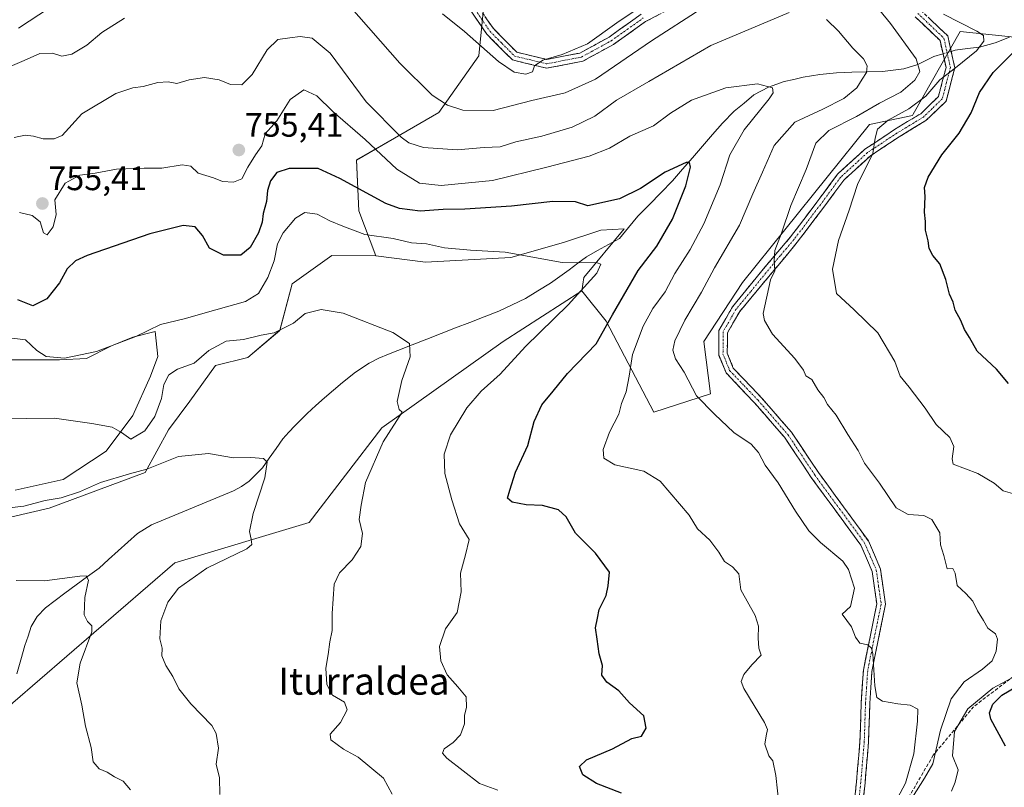
# Model space of a CAD drawing. Units: metres. Extents: x 590363 to 593804, y 4731336 to 4733695.
# Drawn here: x 591567 to 591858, y 4733118 to 4733345 of the extents above; entities that cross this region are included whole.
import ezdxf
from ezdxf.enums import TextEntityAlignment as Align

# ---------------------------------------------------------------- set-up
doc = ezdxf.new("R2010")
doc.units = ezdxf.units.M
doc.header["$MEASUREMENT"] = 0
doc.linetypes.add('TRAZO_Y_PUNTO', pattern=[1, 0.5, -0.25, 0, -0.25])
doc.linetypes.add('TRAZOSX2', pattern=[1.5, 1, -0.5])
for name, color, linetype, lineweight in [('Arbolado forestal CxS', 92, 'Continuous', 0), ('Camino', 19, 'TRAZOSX2', 0), ('Camino Cxs', 19, 'Continuous', 0), ('Camino eje', 19, 'TRAZO_Y_PUNTO', 0), ('Carátula', 7, 'Continuous', 5), ('Corriente natural lineal', 142, 'Continuous', 13), ('Corriente natural lineal oculto', 19, 'TRAZO_Y_PUNTO', 13), ('Cultivos herbáceos CxS', 92, 'Continuous', 0), ('Curva de nivel maestra', 36, 'Continuous', 30), ('Curva de nivel normal', 36, 'Continuous', 0), ('Punto de cota en terreno', 7, 'Continuous', 0), ('Rótulo de punto de cota en terreno', 19, 'Continuous', 0), ('Senda', 19, 'TRAZOSX2', 0), ('Texto cartográfico', 19, 'Continuous', 0)]:
    doc.layers.add(name, color=color, linetype=linetype, lineweight=lineweight)
doc.styles.add('Arial', font='txt', dxfattribs={"height": 0.2})

# ---------------------------------------------------------------- blocks, each defined once
blk = doc.blocks.new('*U153')
at = {"layer": 'Arbolado forestal CxS', "color": 92, "linetype": 'Continuous', "lineweight": 0}
for points in [[(591708.2235, 4733393.9497, 784.1585), (591702.3243, 4733334.1457, 768.7543), (591690.5591, 4733317.4165, 763.6238), (591666.2217, 4733303.4141, 751.7973), (591666.8597, 4733288.4151, 746.5452), (591671.9101, 4733275.0731, 742.3601), (591658.8451, 4733275.2503, 741.9438), (591647.2103, 4733266.8353, 740.68), (591643.5495, 4733253.1057, 739.0479), (591634.0337, 4733245.0749, 737.853), (591624.5249, 4733242.7219, 737.3697), (591616.8859, 4733232.1857, 736.4222), (591610.5719, 4733223.7679, 735.7131), (591603.7319, 4733211.1405, 733.9838), (591575.3205, 4733200.6179, 732.1799), (591564.2715, 4733197.9875, 732.2118)], [(591565.3239, 4733205.8795, 735.4847), (591579.5297, 4733209.0359, 735.5027), (591592.1571, 4733217.4541, 738.373), (591600.0493, 4733227.9769, 740.4006), (591605.3109, 4733239.5519, 740.6765), (591607.4155, 4733245.3391, 740.8228), (591606.6501, 4733252.7413, 743.3439), (591600.0495, 4733251.1271, 743.8246), (591593.7359, 4733248.4963, 743.8314), (591586.3701, 4733244.8135, 743.2112), (591578.3759, 4733244.4059, 743.2414), (591550.8829, 4733244.4063, 742.2247)], [(591548.5189, 4733129.3481, 724.4718), (591612.4439, 4733184.4549, 734.2078), (591652.1485, 4733196.3171, 737.4871), (591673.7083, 4733224.2923, 740.7172), (591709.5745, 4733249.8177, 744.3221), (591732.7699, 4733264.7503, 746.4226), (591739.9837, 4733255.8037, 751.433), (591754.0651, 4733228.9799, 757.4485), (591770.8291, 4733234.3437, 760.6953), (591768.8187, 4733249.7667, 762.0371), (591780.2177, 4733267.2013, 764.0562), (591817.7705, 4733313.8791, 769.972), (591830.5113, 4733316.5633, 771.6385), (591830.7097, 4733316.9119, 771.6033), (591844.5939, 4733341.3877, 769.1749), (591870.0757, 4733338.7135, 779.4339)]]:
    blk.add_polyline3d(points, dxfattribs=at)
blk = doc.blocks.new('*U193')
at = {"layer": 'Curva de nivel normal', "color": 36, "linetype": 'Continuous', "lineweight": 0}
for points in [[(591561.3, 4733329.97, 765), (591567.95, 4733332.82, 765), (591572.56, 4733334.84, 765), (591576.3, 4733334.97, 765), (591579.1, 4733334.11, 765), (591582.04, 4733334.68, 765), (591586.46, 4733337.31, 765), (591590.96, 4733341.02, 765), (591597.63, 4733345.33, 765)], [(591664.05, 4733349.07, 765), (591678.98, 4733332, 765), (591688.53, 4733322.54, 765), (591693.05, 4733319.64, 765), (591697.65, 4733318.09, 765), (591706.6, 4733318, 765), (591717.99, 4733320.96, 765), (591727.83, 4733323.29, 765), (591736.82, 4733327.3, 765), (591753.34, 4733338.63, 765), (591768.06, 4733348.04, 765)], [(591814.07, 4733355.9, 765), (591824.05, 4733343.77, 765), (591831.58, 4733333.3, 765), (591832.7, 4733329.58, 765), (591831.17, 4733327.02, 765), (591827.11, 4733323.49, 765), (591820.75, 4733320.22, 765), (591813.92, 4733316.25, 765), (591805.81, 4733312.16, 765), (591801.96, 4733308.39, 765), (591799.05, 4733300.64, 765), (591794.57, 4733289.98, 765), (591791.76, 4733281.79, 765), (591789.81, 4733276.66, 765), (591789.61, 4733273.66, 765), (591789.81, 4733270.72, 765), (591788.59, 4733268.04, 765), (591786.4, 4733258.05, 765), (591786.73, 4733255.97, 765), (591789.12, 4733251.99, 765), (591795.74, 4733244.81, 765), (591798.27, 4733241.38, 765), (591798.96, 4733239.65, 765), (591800.74, 4733238.62, 765), (591802.53, 4733235.54, 765), (591804.32, 4733233.29, 765), (591805.35, 4733231.21, 765), (591807.99, 4733228.01, 765), (591811.35, 4733222.36, 765), (591814.44, 4733217.62, 765), (591816.36, 4733213.9, 765), (591820.72, 4733207.94, 765), (591825.73, 4733200.72, 765), (591829.2, 4733198.68, 765), (591833.89, 4733198.38, 765), (591836.22, 4733197.26, 765), (591838.58, 4733193.34, 765), (591838.83, 4733189.73, 765), (591839.76, 4733186.66, 765), (591840.74, 4733182.66, 765), (591842.41, 4733182.77, 765), (591843.11, 4733181.42, 765), (591843.71, 4733177.78, 765), (591846.32, 4733175.36, 765), (591848.34, 4733173.16, 765), (591849.72, 4733170.28, 765), (591851.51, 4733167.45, 765), (591852.8, 4733165.18, 765), (591855.07, 4733163.49, 765), (591855.66, 4733161.92, 765), (591855.24, 4733158.39, 765), (591854.03, 4733155.46, 765), (591851.24, 4733153, 765), (591845.75, 4733149.33, 765), (591841.94, 4733144.33, 765), (591838.81, 4733135.03, 765), (591836.53, 4733125.11, 765), (591834.03, 4733120.83, 765), (591830.53, 4733115.28, 765)]]:
    blk.add_polyline3d(points, dxfattribs=at)
blk = doc.blocks.new('*U203')
at = {"layer": 'Curva de nivel normal', "color": 36, "linetype": 'Continuous', "lineweight": 0}
for points in [[(591564.96, 4733310.05, 760), (591568.3, 4733310.71, 760), (591570.75, 4733310.45, 760), (591573.56, 4733309.63, 760), (591576.83, 4733309.7, 760), (591579.23, 4733310.68, 760), (591584.96, 4733317.06, 760), (591595.06, 4733323.02, 760), (591600.04, 4733324.76, 760), (591603.1, 4733325.14, 760), (591607.44, 4733326.28, 760), (591610.51, 4733326.47, 760), (591613.03, 4733325.96, 760), (591616.75, 4733327.13, 760), (591621.25, 4733327.74, 760), (591625.58, 4733327.1, 760), (591628.91, 4733325.72, 760), (591632.33, 4733325.66, 760), (591635.34, 4733328.63, 760), (591639.8, 4733335.98, 760), (591642.91, 4733339.04, 760), (591646.43, 4733339.48, 760), (591649.57, 4733339.93, 760), (591653.04, 4733339.4, 760), (591658.36, 4733334.96, 760), (591669.05, 4733320.6, 760), (591679.37, 4733310.15, 760), (591681.63, 4733308.53, 760), (591685.94, 4733307.08, 760), (591695.94, 4733306.44, 760), (591703.94, 4733307.14, 760), (591708.6, 4733307.34, 760), (591713.27, 4733308.75, 760), (591720.93, 4733310.47, 760), (591729.93, 4733313.11, 760), (591736.6, 4733316.37, 760), (591743, 4733321.09, 760), (591752.63, 4733326.64, 760), (591770.92, 4733337.26, 760), (591794.04, 4733347, 760)], [(591805.09, 4733344.91, 760), (591808.64, 4733341.44, 760), (591812.91, 4733336.4, 760), (591815.99, 4733333.26, 760), (591817.13, 4733331.27, 760), (591816.96, 4733329.3, 760), (591815.6, 4733327.24, 760), (591814.06, 4733324.76, 760), (591810.25, 4733321.58, 760), (591804.01, 4733318.46, 760), (591795.7, 4733314.6, 760), (591789.66, 4733307.7, 760), (591786.13, 4733299.86, 760), (591783.33, 4733293.47, 760), (591779.38, 4733284.17, 760), (591771.98, 4733271.58, 760), (591768.17, 4733264.4, 760), (591763.2, 4733256.08, 760), (591760.28, 4733250, 760), (591759.64, 4733247.22, 760), (591760.42, 4733244.67, 760), (591762.99, 4733240.72, 760), (591766.67, 4733233.74, 760), (591771.98, 4733228.38, 760), (591777.72, 4733222.96, 760), (591782.81, 4733219.5, 760), (591785.03, 4733216.99, 760), (591786.99, 4733213.27, 760), (591790.85, 4733208.05, 760), (591795.9, 4733199.66, 760), (591799.83, 4733193.87, 760), (591803.32, 4733190.45, 760), (591809.9, 4733184.9, 760), (591811.64, 4733182.44, 760), (591813.39, 4733177.01, 760), (591812.22, 4733171.58, 760), (591809.77, 4733169.33, 760), (591812.52, 4733165.59, 760), (591813.69, 4733162.47, 760), (591814.91, 4733160.68, 760), (591817.32, 4733160.24, 760), (591818.44, 4733159.27, 760), (591818.79, 4733157.54, 760), (591819.35, 4733148.1, 760), (591819.93, 4733144.68, 760), (591821.66, 4733143.62, 760), (591826.18, 4733142.77, 760), (591829.79, 4733142.42, 760), (591832.07, 4733141.26, 760), (591831.97, 4733137.68, 760), (591830.89, 4733128.02, 760), (591828.42, 4733119.35, 760), (591823.82, 4733110.76, 760)]]:
    blk.add_polyline3d(points, dxfattribs=at)
blk = doc.blocks.new('*U207')
at = {"layer": 'Curva de nivel normal', "color": 36, "linetype": 'Continuous', "lineweight": 0}
for points in [[(591566.3, 4733342.36, 770), (591575.48, 4733348.37, 770)], [(591691.64, 4733346.56, 770), (591698.06, 4733341.39, 770), (591708.14, 4733332.51, 770), (591712.8, 4733329.37, 770), (591716.26, 4733328.77, 770), (591718.22, 4733329.46, 770), (591718.76, 4733331.24, 770), (591721.22, 4733332.94, 770), (591726.92, 4733334.56, 770), (591734.47, 4733337.76, 770), (591743.17, 4733343.96, 770), (591756.84, 4733353.14, 770)], [(591839.72, 4733346.44, 770), (591849.54, 4733341.48, 770), (591851.46, 4733340.2, 770), (591851.58, 4733338.47, 770), (591849.45, 4733335.65, 770), (591843.25, 4733330.66, 770), (591838.58, 4733327.12, 770), (591834.45, 4733322.29, 770), (591829.4, 4733318.49, 770), (591823.33, 4733315.14, 770), (591820.18, 4733312.51, 770), (591819.43, 4733309.82, 770), (591818.76, 4733305.37, 770), (591814.25, 4733296.22, 770), (591811.82, 4733288.64, 770), (591808.64, 4733279.6, 770), (591806.83, 4733271.16, 770), (591808.07, 4733264, 770), (591813.3, 4733259.17, 770), (591820.23, 4733252.33, 770), (591825.24, 4733243.9, 770), (591826.86, 4733239.54, 770), (591829.52, 4733236.36, 770), (591834.23, 4733230.17, 770), (591837.52, 4733225.32, 770), (591841.51, 4733221.45, 770), (591842.71, 4733218.84, 770), (591842.2, 4733215.2, 770), (591842.56, 4733213.58, 770), (591849.8, 4733210.87, 770), (591854.6, 4733208.01, 770), (591857.28, 4733205.69, 770), (591861.42, 4733204.5, 770)], [(591866.39, 4733153.95, 770), (591854.24, 4733147.39, 770), (591846.86, 4733141.36, 770), (591842.89, 4733134.68, 770), (591842.36, 4733127.45, 770), (591843.98, 4733123.32, 770), (591843.16, 4733119.7, 770), (591842.01, 4733116.98, 770)]]:
    blk.add_polyline3d(points, dxfattribs=at)
blk = doc.blocks.new('*U231')
at = {"layer": 'Curva de nivel maestra', "color": 36, "linetype": 'Continuous', "lineweight": 30}
for points in [[(591857.97, 4733130.34, 775), (591853.63, 4733138.26, 775), (591853.26, 4733140.19, 775), (591854.22, 4733142.68, 775), (591856.92, 4733145.34, 775), (591861.26, 4733147.95, 775)], [(591858.86, 4733237.44, 775), (591855.37, 4733241.64, 775), (591849.62, 4733246.91, 775), (591847.36, 4733250.96, 775), (591845.92, 4733253.4, 775), (591844.83, 4733256.01, 775), (591843.15, 4733259.1, 775), (591842.54, 4733261.46, 775), (591841.44, 4733263.79, 775), (591840.37, 4733268.08, 775), (591838.55, 4733272.72, 775), (591836.55, 4733275.19, 775), (591835.39, 4733277.28, 775), (591835.12, 4733279.56, 775), (591834.4, 4733282.66, 775), (591834.4, 4733285.23, 775), (591834.1, 4733287.98, 775), (591834.22, 4733292.64, 775), (591834.06, 4733295.31, 775), (591835.1, 4733298.31, 775), (591839.18, 4733304.97, 775), (591844.31, 4733311.3, 775), (591847.84, 4733317.3, 775), (591850.29, 4733323.3, 775), (591854.34, 4733329.24, 775), (591860.57, 4733335.49, 775)]]:
    blk.add_polyline3d(points, dxfattribs=at)
blk = doc.blocks.new('5PATER')
at = {"layer": 'Carátula', "linetype": 'Continuous', "lineweight": 5}
h = blk.add_hatch(color=250, dxfattribs=at)
edge = h.paths.add_edge_path()
edge.add_ellipse((0, 0.01), major_axis=(-1.33, -1.34), ratio=0.999422, start_angle=0, end_angle=360)

msp = doc.modelspace()

# ---------------------------------------------------------------- linework, layer by layer
at = {"layer": 'Arbolado forestal CxS', "color": 92, "linetype": 'Continuous', "lineweight": 0}
for points in [[(591684.05, 4733465.9, 797.9), (591695.75, 4733450.87, 795.24), (591722.47, 4733448.83, 803.08), (591743.55, 4733442.23, 804.77), (591763.32, 4733426.54, 802.36), (591750.39, 4733404.97, 795.75), (591723.09, 4733408.57, 792.84), (591715.88, 4733401.48, 789.2), (591708.22, 4733393.95, 784.16), (591702.32, 4733334.15, 768.75), (591690.56, 4733317.42, 763.62), (591666.22, 4733303.41, 751.8), (591666.86, 4733288.42, 746.55), (591671.91, 4733275.07, 742.36)], [(591684.05, 4733465.9, 797.9), (591695.75, 4733450.87, 795.24), (591722.47, 4733448.83, 803.08), (591743.55, 4733442.23, 804.77), (591763.32, 4733426.54, 802.36), (591750.39, 4733404.97, 795.75), (591723.09, 4733408.57, 792.84), (591715.88, 4733401.48, 789.2), (591708.22, 4733393.95, 784.16), (591702.32, 4733334.15, 768.75), (591690.56, 4733317.42, 763.62), (591666.22, 4733303.41, 751.8), (591666.86, 4733288.42, 746.55), (591671.91, 4733275.07, 742.36)], [(591870.08, 4733338.71, 779.43), (591844.59, 4733341.39, 769.17), (591830.71, 4733316.91, 771.6), (591830.51, 4733316.56, 771.64), (591817.77, 4733313.88, 769.97), (591780.22, 4733267.2, 764.06), (591768.82, 4733249.77, 762.04), (591770.83, 4733234.34, 760.7), (591754.07, 4733228.98, 757.45), (591754.07, 4733228.98, 757.45), (591739.98, 4733255.8, 751.43), (591732.77, 4733264.75, 746.42), (591733.37, 4733268.68, 745.73), (591745.33, 4733283.05, 746.66), (591738.42, 4733282.69, 745.9), (591727.38, 4733279.01, 745.57), (591711.82, 4733274.58, 744.22), (591686.55, 4733273.24, 742.89), (591671.91, 4733275.07, 742.36), (591666.86, 4733288.42, 746.55), (591666.22, 4733303.41, 751.8), (591690.56, 4733317.42, 763.62), (591702.32, 4733334.15, 768.75), (591708.22, 4733393.95, 784.16)], [(591732.77, 4733264.75, 746.42), (591739.98, 4733255.8, 751.43), (591754.07, 4733228.98, 757.45), (591770.83, 4733234.34, 760.7), (591768.82, 4733249.77, 762.04), (591780.22, 4733267.2, 764.06), (591817.77, 4733313.88, 769.97), (591830.51, 4733316.56, 771.64), (591830.71, 4733316.91, 771.6), (591844.59, 4733341.39, 769.17), (591870.08, 4733338.71, 779.43), (591875.86, 4733337.38, 781.29), (591896.17, 4733343.22, 786.28), (591912.06, 4733343.99, 793.24), (591922.79, 4733339.89, 796.52)], [(591732.77, 4733264.75, 746.42), (591739.98, 4733255.8, 751.43), (591754.07, 4733228.98, 757.45), (591770.83, 4733234.34, 760.7), (591768.82, 4733249.77, 762.04), (591780.22, 4733267.2, 764.06), (591817.77, 4733313.88, 769.97), (591830.51, 4733316.56, 771.64), (591830.71, 4733316.91, 771.6), (591844.59, 4733341.39, 769.17), (591870.08, 4733338.71, 779.43), (591875.86, 4733337.38, 781.29), (591896.17, 4733343.22, 786.28), (591912.06, 4733343.99, 793.24), (591922.79, 4733339.89, 796.52)], [(591671.91, 4733275.07, 742.36), (591686.55, 4733273.24, 742.89), (591711.82, 4733274.58, 744.22), (591727.38, 4733279.01, 745.57), (591738.42, 4733282.69, 745.9), (591745.33, 4733283.05, 746.66), (591733.37, 4733268.68, 745.73), (591732.77, 4733264.75, 746.42)], [(591671.91, 4733275.07, 742.36), (591658.85, 4733275.25, 741.94), (591647.21, 4733266.84, 740.68), (591643.55, 4733253.11, 739.05), (591634.03, 4733245.07, 737.85), (591624.52, 4733242.72, 737.37), (591616.89, 4733232.19, 736.42), (591610.57, 4733223.77, 735.71), (591603.73, 4733211.14, 733.98), (591575.32, 4733200.62, 732.18), (591564.27, 4733197.99, 732.21)], [(591548.52, 4733129.35, 724.47), (591612.44, 4733184.45, 734.21), (591652.15, 4733196.32, 737.49), (591673.71, 4733224.29, 740.72), (591709.57, 4733249.82, 744.32), (591732.77, 4733264.75, 746.42)], [(591565.32, 4733205.88, 735.48), (591579.53, 4733209.04, 735.5), (591592.16, 4733217.45, 738.37), (591600.05, 4733227.98, 740.4), (591605.31, 4733239.55, 740.68), (591607.42, 4733245.34, 740.82), (591606.65, 4733252.74, 743.34), (591600.05, 4733251.13, 743.82), (591593.74, 4733248.5, 743.83), (591586.37, 4733244.81, 743.21), (591578.38, 4733244.41, 743.24), (591550.88, 4733244.41, 742.22)]]:
    msp.add_polyline3d(points, dxfattribs=at)
at = {"layer": 'Camino', "color": 19, "linetype": 'TRAZOSX2', "lineweight": 0}
for points in [[(591699.2, 4733353.06), (591706.63, 4733342.2), (591713.56, 4733335.24), (591722.46, 4733333.11), (591732.23, 4733335.01), (591740.81, 4733339.69), (591750.27, 4733346.44)], [(591766.85, 4733352.3), (591751.61, 4733344.28), (591742.15, 4733337.54), (591733.1, 4733332.6), (591722.41, 4733330.53), (591712.27, 4733332.95), (591704.68, 4733340.58), (591696.99, 4733351.8)], [(591832.94, 4733347.64), (591840.94, 4733340.04), (591843.02, 4733330.68), (591840.45, 4733320.83), (591834.49, 4733315.07), (591826.58, 4733310.27), (591817.98, 4733304.58), (591810.22, 4733297.5), (591804.3, 4733289.46), (591796.46, 4733279.11), (591779.43, 4733258.65), (591775.8, 4733252.36), (591775.77, 4733246.36), (591777.55, 4733241.95), (591785.78, 4733233.31), (591794.7, 4733223.07), (591802.69, 4733211.1), (591817.46, 4733190.92), (591821.04, 4733182.6), (591822.53, 4733172.23), (591820.46, 4733162.13), (591818.51, 4733152.39), (591817.89, 4733142.95), (591817.51, 4733131.5), (591816.48, 4733119.51), (591815.02, 4733105.88)], [(591812.52, 4733106.28), (591813.96, 4733119.75), (591814.98, 4733131.65), (591815.36, 4733143.08), (591816, 4733152.73), (591817.98, 4733162.63), (591819.96, 4733172.31), (591818.59, 4733181.91), (591815.25, 4733189.66), (591800.61, 4733209.65), (591792.69, 4733221.53), (591783.91, 4733231.6), (591775.39, 4733240.56), (591773.23, 4733245.87), (591773.27, 4733253.04), (591777.34, 4733260.09), (591786.45, 4733271.3), (591794.48, 4733280.7), (591802.28, 4733290.98), (591808.33, 4733299.2), (591816.42, 4733306.58), (591825.22, 4733312.41), (591832.94, 4733317.09), (591838.18, 4733322.16), (591840.42, 4733330.73), (591838.64, 4733338.74), (591831.29, 4733345.71)]]:
    msp.add_lwpolyline(points, dxfattribs=at)
at = {"layer": 'Camino Cxs', "color": 19, "linetype": 'Continuous', "lineweight": 0}
for points in [[(591755.42, 4733346.29, 767.1), (591751.61, 4733344.28, 767.42), (591748.46, 4733342.03, 767.26), (591745.3, 4733339.79, 767.47), (591742.15, 4733337.54, 767.64), (591739.13, 4733335.89, 767.91), (591736.12, 4733334.25, 768.38), (591733.1, 4733332.6, 768.36), (591729.54, 4733331.91, 768.75), (591725.97, 4733331.22, 769.22), (591722.41, 4733330.53, 769.35), (591719.03, 4733331.34, 769.78), (591715.65, 4733332.14, 770.08), (591712.27, 4733332.95, 770.31), (591709.74, 4733335.49, 770.5), (591707.21, 4733338.04, 771.04), (591704.68, 4733340.58, 771.13), (591702.12, 4733344.32, 771.86), (591699.55, 4733348.06, 772.28)], [(591704.15, 4733345.82, 772.35), (591706.63, 4733342.2, 771.65), (591710.1, 4733338.72, 771.13), (591713.56, 4733335.24, 770.62), (591718.01, 4733334.18, 770.26), (591722.46, 4733333.11, 769.73), (591727.35, 4733334.06, 769.69), (591732.23, 4733335.01, 769.49), (591736.52, 4733337.35, 768.84), (591740.81, 4733339.69, 768.69), (591743.96, 4733341.94, 768.39), (591747.12, 4733344.19, 768.22), (591750.27, 4733346.44, 768.31)], [(591813.48, 4733115.26, 757.63), (591813.96, 4733119.75, 757.52), (591814.3, 4733123.72, 757.6), (591814.64, 4733127.68, 757.7), (591814.98, 4733131.65, 757.91), (591815.11, 4733135.46, 758.22), (591815.23, 4733139.27, 758.54), (591815.36, 4733143.08, 758.74), (591815.68, 4733147.91, 759.01), (591816, 4733152.73, 759.34), (591816.66, 4733156.03, 759.61), (591817.32, 4733159.33, 759.98), (591817.98, 4733162.63, 760.25), (591818.97, 4733167.47, 760.44), (591819.96, 4733172.31, 760.58), (591819.28, 4733177.11, 760.76), (591818.59, 4733181.91, 761.03), (591816.92, 4733185.79, 761.2), (591815.25, 4733189.66, 761.48), (591812.32, 4733193.66, 761.66), (591809.39, 4733197.66, 761.72), (591806.47, 4733201.65, 761.75), (591803.54, 4733205.65, 761.78), (591800.61, 4733209.65, 761.66), (591797.97, 4733213.61, 761.53), (591795.33, 4733217.57, 761.55), (591792.69, 4733221.53, 761.64), (591789.76, 4733224.89, 761.52), (591786.84, 4733228.24, 761.64), (591783.91, 4733231.6, 761.76), (591781.07, 4733234.59, 761.93), (591778.23, 4733237.57, 762.06), (591775.39, 4733240.56, 762.14), (591774.31, 4733243.22, 762.17), (591773.23, 4733245.87, 762.2), (591773.25, 4733249.46, 762.29), (591773.27, 4733253.04, 762.28), (591775.31, 4733256.57, 762.62), (591777.34, 4733260.09, 762.96), (591780.38, 4733263.83, 763.41), (591783.41, 4733267.56, 763.99), (591786.45, 4733271.3, 764.52), (591789.13, 4733274.43, 764.84), (591791.8, 4733277.57, 765.22), (591794.48, 4733280.7, 765.6), (591797.08, 4733284.13, 766.3), (591799.68, 4733287.55, 766.63), (591802.28, 4733290.98, 767.23), (591804.3, 4733293.72, 767.52), (591806.31, 4733296.46, 767.95), (591808.33, 4733299.2, 768.33), (591811.03, 4733301.66, 768.63), (591813.72, 4733304.12, 768.89), (591816.42, 4733306.58, 769.37), (591819.35, 4733308.52, 769.82), (591822.29, 4733310.47, 770.27), (591825.22, 4733312.41, 770.68), (591829.08, 4733314.75, 770.64), (591832.94, 4733317.09, 770.85), (591835.56, 4733319.63, 770.71), (591838.18, 4733322.16, 770.68), (591839.3, 4733326.45, 769.75), (591840.42, 4733330.73, 769.12), (591839.53, 4733334.74, 768.24), (591838.64, 4733338.74, 768.24), (591836.19, 4733341.06, 767.95), (591833.74, 4733343.39, 767.6), (591831.29, 4733345.71, 767.21)], [(591835.61, 4733345.11, 768.13), (591838.27, 4733342.57, 768.14), (591840.94, 4733340.04, 768.41), (591841.98, 4733335.36, 768.86), (591843.02, 4733330.68, 769.86), (591842.16, 4733327.4, 770.38), (591841.31, 4733324.11, 770.86), (591840.45, 4733320.83, 771.21), (591837.47, 4733317.95, 771.37), (591834.49, 4733315.07, 771.36), (591830.54, 4733312.67, 771.2), (591826.58, 4733310.27, 770.89), (591823.71, 4733308.37, 770.49), (591820.85, 4733306.48, 770.27), (591817.98, 4733304.58, 769.73), (591815.39, 4733302.22, 769.37), (591812.81, 4733299.86, 769.13), (591810.22, 4733297.5, 768.75), (591807.26, 4733293.48, 768.1), (591804.3, 4733289.46, 767.82), (591801.69, 4733286.01, 767.12), (591799.07, 4733282.56, 766.73), (591796.46, 4733279.11, 765.98), (591793.62, 4733275.7, 765.72), (591790.78, 4733272.29, 765.21), (591787.95, 4733268.88, 764.8), (591785.11, 4733265.47, 764.31), (591782.27, 4733262.06, 763.87), (591779.43, 4733258.65, 763.41), (591777.62, 4733255.51, 763.05), (591775.8, 4733252.36, 762.63), (591775.79, 4733249.36, 762.63), (591775.77, 4733246.36, 762.48), (591777.55, 4733241.95, 762.41), (591780.29, 4733239.07, 762.27), (591783.04, 4733236.19, 762.19), (591785.78, 4733233.31, 761.9), (591788.75, 4733229.9, 761.99), (591791.73, 4733226.48, 761.91), (591794.7, 4733223.07, 762.12), (591797.36, 4733219.08, 762), (591800.03, 4733215.09, 761.94), (591802.69, 4733211.1, 762), (591805.15, 4733207.74, 762.02), (591807.61, 4733204.37, 762.11), (591810.08, 4733201.01, 762.21), (591812.54, 4733197.65, 761.98), (591815, 4733194.28, 761.92), (591817.46, 4733190.92, 761.77), (591819.25, 4733186.76, 761.46), (591821.04, 4733182.6, 761.32), (591821.54, 4733179.14, 761.21), (591822.03, 4733175.69, 761.08), (591822.53, 4733172.23, 761.04), (591821.84, 4733168.86, 760.66), (591821.15, 4733165.5, 760.45), (591820.46, 4733162.13, 760.46), (591819.49, 4733157.26, 760.41), (591818.51, 4733152.39, 759.89), (591818.2, 4733147.67, 759.53), (591817.89, 4733142.95, 758.98), (591817.76, 4733139.13, 758.6), (591817.64, 4733135.32, 758.31), (591817.51, 4733131.5, 757.98), (591817.17, 4733127.5, 757.64), (591816.82, 4733123.51, 757.45), (591816.48, 4733119.51, 757.46), (591815.99, 4733114.97, 757.69)]]:
    msp.add_polyline3d(points, dxfattribs=at)
at = {"layer": 'Camino eje', "color": 19, "linetype": 'TRAZO_Y_PUNTO', "lineweight": 0}
for points in [[(591701.81, 4733347), (591705.66, 4733341.39), (591709.12, 4733337.91), (591712.92, 4733334.1), (591717.99, 4733332.89), (591722.44, 4733331.82), (591727.78, 4733332.86), (591732.67, 4733333.81), (591741.48, 4733338.62), (591746.21, 4733341.99), (591750.94, 4733345.36)], [(591832.12, 4733346.68), (591835.79, 4733343.19), (591839.79, 4733339.39), (591841.72, 4733330.71), (591840.6, 4733326.42), (591839.32, 4733321.5), (591836.34, 4733318.62), (591833.72, 4733316.08), (591829.76, 4733313.68), (591825.9, 4733311.34), (591821.6, 4733308.5), (591817.2, 4733305.58), (591809.28, 4733298.35), (591803.29, 4733290.22), (591799.39, 4733285.08), (591795.47, 4733279.91), (591791.46, 4733275.21), (591787.2, 4733270.09), (591782.64, 4733264.49), (591778.39, 4733259.37), (591774.54, 4733252.7), (591774.5, 4733246.12), (591775.58, 4733243.46), (591776.47, 4733241.26), (591780.73, 4733236.78), (591784.85, 4733232.46), (591789.24, 4733227.42), (591793.7, 4733222.3), (591797.69, 4733216.32), (591801.65, 4733210.38), (591808.97, 4733200.38), (591816.36, 4733190.29), (591818.03, 4733186.42), (591819.82, 4733182.26), (591820.5, 4733177.46), (591821.25, 4733172.27), (591819.22, 4733162.38), (591817.26, 4733152.56), (591816.94, 4733147.74), (591816.63, 4733143.02), (591816.25, 4733131.58), (591815.22, 4733119.63), (591813.77, 4733106.08)]]:
    msp.add_lwpolyline(points, dxfattribs=at)
at = {"layer": 'Corriente natural lineal', "color": 142, "linetype": 'Continuous', "lineweight": 13}
for points in [[(591859.22, 4733339.73, 772.52), (591854.91, 4733338, 770.84), (591850.28, 4733336.74, 770.08), (591846.72, 4733336.3, 769.22), (591843.15, 4733335.85, 768.92), (591841.95, 4733335.5, 768.84)], [(591839.52, 4733334.79, 768.23), (591836.77, 4733333.99, 767.18), (591834.45, 4733332.81, 765.92), (591832.13, 4733331.63, 764.44), (591827.91, 4733330.38, 762.31), (591824.79, 4733329.97, 761.49), (591821.66, 4733329.56, 761.17), (591817.11, 4733329.44, 760.1), (591812.56, 4733329.32, 759.34), (591808.01, 4733329.2, 758.43), (591803.12, 4733328.67, 757.43), (591800.64, 4733328.26, 756.96), (591798.16, 4733327.84, 756.52), (591795.4, 4733327.2, 756.17), (591792.63, 4733326.56, 755.83), (591787.91, 4733324.95, 754.76), (591783.57, 4733322.61, 754), (591780.71, 4733320.2, 753.26), (591777.84, 4733317.79, 752.43), (591774.32, 4733314.31, 752.12), (591771.37, 4733310.9, 751.49), (591768.43, 4733307.49, 751.15), (591765.48, 4733304.07, 750.33), (591762.54, 4733300.66, 749.7), (591759.59, 4733297.25, 748.94), (591756.17, 4733293.76, 747.91), (591752.74, 4733290.27, 747.94), (591749.32, 4733286.78, 747.33), (591746.62, 4733283.52, 746.54), (591743.91, 4733280.26, 746.12), (591740.66, 4733278.46, 745.54), (591737.41, 4733276.66, 745.43), (591734.16, 4733274.86, 745.18), (591731.6, 4733272.92, 744.96), (591729.04, 4733270.97, 744.61), (591726.28, 4733269, 744.33), (591723.51, 4733267.03, 743.99), (591719.82, 4733264.77, 743.58), (591716.13, 4733262.5, 743.14), (591712.17, 4733260.64, 742.72), (591708.2, 4733258.77, 742.28), (591703.94, 4733257.12, 741.89), (591699.69, 4733255.46, 741.5), (591695.43, 4733253.81, 741.1), (591691.18, 4733252.15, 740.74), (591686.92, 4733250.5, 740.35), (591682.67, 4733248.84, 739.9), (591678.41, 4733247.19, 739.6), (591675.6, 4733246.05, 739.37), (591672.79, 4733244.9, 739.09), (591669.9, 4733243.45, 738.79), (591665.86, 4733240.72, 738.4), (591662.03, 4733237.67, 737.91), (591659.39, 4733235.45, 737.72), (591656.75, 4733233.22, 737.4), (591654.19, 4733230.9, 737.13), (591651.63, 4733228.57, 736.77), (591649.79, 4733226.74, 736.57), (591647.94, 4733224.91, 736.29), (591646.18, 4733223.01, 735.99), (591644.41, 4733221.11, 735.79), (591642.4, 4733218.24, 735.41), (591640.38, 4733215.36, 735.09), (591638.37, 4733212.49, 734.82), (591636.4, 4733210.53, 734.62), (591634.42, 4733208.57, 734.42), (591632.22, 4733206.95, 734.22), (591629.83, 4733205.67, 733.99), (591625.79, 4733204, 733.57), (591621.75, 4733202.34, 733.35), (591617.71, 4733200.67, 733.03), (591613.67, 4733199, 732.61), (591609.63, 4733197.34, 732.32), (591605.59, 4733195.67, 732.08), (591601.42, 4733193.09, 731.56), (591598.59, 4733190.53, 731.32), (591595.76, 4733187.98, 730.91), (591592.92, 4733185.42, 730.69), (591590.09, 4733182.86, 730.31), (591586.71, 4733180.41, 730), (591583.32, 4733177.96, 729.7), (591579.94, 4733175.51, 729.41), (591577.1, 4733173.34, 729.04), (591574.25, 4733171.17, 728.86), (591571.82, 4733168.64, 728.45), (591570.07, 4733165.64, 728.23), (591569.12, 4733162.82, 727.96), (591568.17, 4733160, 727.62), (591566.96, 4733155.84, 727.24), (591565.75, 4733151.69, 726.95)]]:
    msp.add_polyline3d(points, dxfattribs=at)
at = {"layer": 'Corriente natural lineal oculto', "color": 19, "linetype": 'TRAZO_Y_PUNTO', "lineweight": 13}
msp.add_polyline3d([(591841.95, 4733335.5, 768.84), (591839.52, 4733334.79, 768.23)], dxfattribs=at)
at = {"layer": 'Cultivos herbáceos CxS', "color": 92, "linetype": 'Continuous', "lineweight": 0}
for points in [[(591564.27, 4733197.99, 732.21), (591575.32, 4733200.62, 732.18), (591603.73, 4733211.14, 733.98), (591610.57, 4733223.77, 735.71), (591616.89, 4733232.19, 736.42), (591624.52, 4733242.72, 737.37), (591634.03, 4733245.07, 737.85), (591643.55, 4733253.11, 739.05), (591647.21, 4733266.84, 740.68), (591658.85, 4733275.25, 741.94), (591671.91, 4733275.07, 742.36), (591686.55, 4733273.24, 742.89), (591711.82, 4733274.58, 744.22), (591727.38, 4733279.01, 745.57), (591738.42, 4733282.69, 745.9), (591745.33, 4733283.05, 746.66), (591733.37, 4733268.68, 745.73), (591732.77, 4733264.75, 746.42), (591709.57, 4733249.82, 744.32), (591673.71, 4733224.29, 740.72), (591652.15, 4733196.32, 737.49), (591612.44, 4733184.45, 734.21), (591548.52, 4733129.35, 724.47)], [(591671.91, 4733275.07, 742.36), (591686.55, 4733273.24, 742.89), (591711.82, 4733274.58, 744.22), (591727.38, 4733279.01, 745.57), (591738.42, 4733282.69, 745.9), (591745.33, 4733283.05, 746.66), (591733.37, 4733268.68, 745.73), (591732.77, 4733264.75, 746.42)], [(591671.91, 4733275.07, 742.36), (591658.85, 4733275.25, 741.94), (591647.21, 4733266.84, 740.68), (591643.55, 4733253.11, 739.05), (591634.03, 4733245.07, 737.85), (591624.52, 4733242.72, 737.37), (591616.89, 4733232.19, 736.42), (591610.57, 4733223.77, 735.71), (591603.73, 4733211.14, 733.98), (591575.32, 4733200.62, 732.18), (591564.27, 4733197.99, 732.21)], [(591548.52, 4733129.35, 724.47), (591612.44, 4733184.45, 734.21), (591652.15, 4733196.32, 737.49), (591673.71, 4733224.29, 740.72), (591709.57, 4733249.82, 744.32), (591732.77, 4733264.75, 746.42)], [(591550.88, 4733244.41, 742.22), (591578.38, 4733244.41, 743.24), (591586.37, 4733244.81, 743.21), (591593.74, 4733248.5, 743.83), (591600.05, 4733251.13, 743.82), (591606.65, 4733252.74, 743.34), (591607.42, 4733245.34, 740.82), (591605.31, 4733239.55, 740.68), (591600.05, 4733227.98, 740.4), (591592.16, 4733217.45, 738.37), (591579.53, 4733209.04, 735.5), (591565.32, 4733205.88, 735.48)], [(591565.32, 4733205.88, 735.48), (591579.53, 4733209.04, 735.5), (591592.16, 4733217.45, 738.37), (591600.05, 4733227.98, 740.4), (591605.31, 4733239.55, 740.68), (591607.42, 4733245.34, 740.82), (591606.65, 4733252.74, 743.34), (591600.05, 4733251.13, 743.82), (591593.74, 4733248.5, 743.83), (591586.37, 4733244.81, 743.21), (591578.38, 4733244.41, 743.24), (591550.88, 4733244.41, 742.22)]]:
    msp.add_polyline3d(points, dxfattribs=at)
at = {"layer": 'Curva de nivel maestra', "color": 36, "linetype": 'Continuous', "lineweight": 30}
msp.add_polyline3d([(591744.54, 4733116.39, 750), (591737.11, 4733119.26, 750), (591733.12, 4733121.82, 750), (591732.07, 4733124.3, 750), (591734.13, 4733126.24, 750), (591741.83, 4733129.54, 750), (591747.53, 4733132.6, 750), (591750.42, 4733133.28, 750), (591751.84, 4733135.58, 750), (591751.1, 4733139.29, 750), (591746.91, 4733143.07, 750), (591743.74, 4733146.64, 750), (591740.13, 4733149.21, 750), (591738.72, 4733151.28, 750), (591738.9, 4733154.11, 750), (591737.94, 4733157.59, 750), (591737.33, 4733161.87, 750), (591736.82, 4733165.21, 750), (591737.39, 4733168.12, 750), (591737.89, 4733170.62, 750), (591739.97, 4733174.78, 750), (591740.56, 4733177.66, 750), (591740.98, 4733181.66, 750), (591736.84, 4733187.33, 750), (591730.93, 4733193.23, 750), (591728.13, 4733198.07, 750), (591725.9, 4733200.14, 750), (591721.13, 4733201.36, 750), (591716.34, 4733201.56, 750), (591712.22, 4733202.35, 750), (591710.77, 4733203.5, 750), (591711.51, 4733205.87, 750), (591713.22, 4733211.2, 750), (591716.79, 4733219.11, 750), (591718.73, 4733226.23, 750), (591720.93, 4733231.1, 750), (591724.34, 4733235.18, 750), (591728.55, 4733240.4, 750), (591737, 4733249.17, 750), (591741.88, 4733257.64, 750), (591749.43, 4733270.82, 750), (591754.9, 4733277.92, 750), (591759.58, 4733285.9, 750), (591763.53, 4733295.75, 750), (591764.91, 4733301.29, 750), (591764.56, 4733302.69, 750), (591763.64, 4733302.69, 750), (591757.44, 4733299.81, 750), (591750.16, 4733294.98, 750), (591743.95, 4733291.91, 750), (591734.6, 4733289.9, 750), (591730.9, 4733291.07, 750), (591724.22, 4733291.17, 750), (591712.04, 4733289.75, 750), (591698.19, 4733288.9, 750), (591691.78, 4733288.82, 750), (591684.98, 4733288.35, 750), (591678.85, 4733289.13, 750), (591674.84, 4733290.54, 750), (591661.23, 4733297.93, 750), (591654.89, 4733300.87, 750), (591646.27, 4733300.88, 750), (591642.6, 4733299.72, 750), (591640.73, 4733297.28, 750), (591639.88, 4733294.38, 750), (591639.58, 4733291.16, 750), (591638.63, 4733287.62, 750), (591638.3, 4733285.03, 750), (591637.26, 4733281.9, 750), (591634.79, 4733277.55, 750), (591631.95, 4733275.26, 750), (591626.89, 4733275.28, 750), (591622.73, 4733277.36, 750), (591620.64, 4733281.12, 750), (591618.49, 4733283.65, 750), (591614.93, 4733284.07, 750), (591605.09, 4733281.6, 750), (591586.53, 4733275.19, 750), (591583.12, 4733273.61, 750), (591580.65, 4733271.31, 750), (591578.38, 4733267.13, 750), (591574.65, 4733262.39, 750), (591570.53, 4733260.3, 750), (591566.12, 4733262.13, 750)], dxfattribs=at)
at = {"layer": 'Curva de nivel normal', "color": 36, "linetype": 'Continuous', "lineweight": 0}
for points in [[(591566.62, 4733287.89, 755), (591570.31, 4733287.04, 755), (591572.68, 4733285.2, 755), (591573.67, 4733281.93, 755), (591574.79, 4733281.27, 755), (591576.5, 4733283.72, 755), (591577.37, 4733287.36, 755), (591577.06, 4733291.64, 755), (591580.07, 4733296.62, 755), (591584.44, 4733298.89, 755), (591588.94, 4733299.52, 755), (591595.27, 4733300.67, 755), (591603.41, 4733301.02, 755), (591608.63, 4733300.98, 755), (591614.62, 4733301.97, 755), (591617.24, 4733301.58, 755), (591619.4, 4733299.53, 755), (591623.89, 4733298.13, 755), (591626.59, 4733297.09, 755), (591629.82, 4733296.87, 755), (591632.3, 4733297.88, 755), (591634.07, 4733301.3, 755), (591636.32, 4733304.97, 755), (591638.22, 4733307.63, 755), (591639.21, 4733311.11, 755), (591642.6, 4733315.02, 755), (591646.62, 4733321.32, 755), (591650.61, 4733324.14, 755), (591654.48, 4733322.4, 755), (591659.14, 4733317.73, 755), (591668.74, 4733309.49, 755), (591678.14, 4733300.75, 755), (591684.83, 4733296.6, 755), (591691.22, 4733295.84, 755), (591706.36, 4733297.4, 755), (591722.48, 4733301.34, 755), (591734.99, 4733304.52, 755), (591740.93, 4733306.86, 755), (591746.94, 4733310.41, 755), (591753.98, 4733313.53, 755), (591758.94, 4733317.24, 755), (591765.18, 4733321.05, 755), (591775.34, 4733324.75, 755), (591784.68, 4733325.9, 755), (591789.18, 4733324.68, 755), (591789.32, 4733323.21, 755), (591788.13, 4733321.52, 755), (591780.77, 4733312.3, 755), (591776.54, 4733304.91, 755), (591773.63, 4733296.08, 755), (591768.84, 4733284.59, 755), (591764.76, 4733276.98, 755), (591760.25, 4733269.85, 755), (591757.39, 4733264.46, 755), (591753.79, 4733259.52, 755), (591750.9, 4733254.31, 755), (591747.77, 4733245.98, 755), (591746.78, 4733239.56, 755), (591745.86, 4733234.93, 755), (591744.54, 4733231.5, 755), (591743.67, 4733228.4, 755), (591740.91, 4733223.06, 755), (591739.11, 4733217.94, 755), (591739.29, 4733215.32, 755), (591742.51, 4733213.34, 755), (591751.06, 4733211.47, 755), (591755.92, 4733208.53, 755), (591764.5, 4733198.56, 755), (591766.95, 4733194.52, 755), (591770.62, 4733191.13, 755), (591773.32, 4733187.55, 755), (591774.9, 4733184.87, 755), (591777.28, 4733183.22, 755), (591779.17, 4733181.16, 755), (591779.76, 4733176.5, 755), (591784, 4733168.91, 755), (591784.98, 4733165.72, 755), (591784.86, 4733162.21, 755), (591785.13, 4733159.28, 755), (591785.77, 4733157.16, 755), (591782.98, 4733154.32, 755), (591780.67, 4733151.5, 755), (591779.9, 4733149.41, 755), (591780.63, 4733147.33, 755), (591786.81, 4733137.34, 755), (591787.65, 4733135.26, 755), (591787.28, 4733133.32, 755), (591786.86, 4733130.86, 755), (591788, 4733127.42, 755), (591789.21, 4733125.96, 755), (591790.15, 4733121.67, 755), (591791.59, 4733108.08, 755)], [(591707.94, 4733117.28, 745), (591702.52, 4733119.26, 745), (591692.89, 4733126.76, 745), (591691.57, 4733128.27, 745), (591692.1, 4733129.49, 745), (591694.77, 4733131.34, 745), (591696.95, 4733133.64, 745), (591698.09, 4733136.88, 745), (591698.08, 4733139.35, 745), (591698.68, 4733141.84, 745), (591698.58, 4733144.83, 745), (591696.15, 4733147.87, 745), (591692.99, 4733151.37, 745), (591691.07, 4733155.49, 745), (591690.74, 4733159.7, 745), (591692.44, 4733165, 745), (591695.97, 4733169.8, 745), (591697.15, 4733175.9, 745), (591696.94, 4733181.43, 745), (591698.42, 4733186.83, 745), (591699.5, 4733191.29, 745), (591696.58, 4733195.93, 745), (591694.39, 4733203.09, 745), (591692.32, 4733210.81, 745), (591692.1, 4733216.51, 745), (591693.96, 4733222.2, 745), (591698.76, 4733230.25, 745), (591703.04, 4733235.12, 745), (591708.6, 4733240.18, 745), (591716.14, 4733248.34, 745), (591728.75, 4733260.61, 745), (591737.23, 4733269.98, 745), (591738.37, 4733272.69, 745), (591737.3, 4733273.09, 745), (591726.99, 4733273.11, 745), (591710.14, 4733276.16, 745), (591699.91, 4733276.81, 745), (591692.16, 4733277.49, 745), (591686.91, 4733278.67, 745), (591682.47, 4733278.96, 745), (591676.99, 4733280.23, 745), (591668.69, 4733281.39, 745), (591662.16, 4733283.86, 745), (591658.32, 4733285.43, 745), (591654.58, 4733287.37, 745), (591650.94, 4733287.86, 745), (591648.16, 4733286.21, 745), (591644.46, 4733281.92, 745), (591642.82, 4733278.64, 745), (591641.81, 4733273.59, 745), (591640.02, 4733268.75, 745), (591637.18, 4733263.99, 745), (591633.36, 4733261.58, 745), (591624.62, 4733259.18, 745), (591615.29, 4733256.49, 745), (591608.29, 4733254.82, 745), (591600.96, 4733251.3, 745), (591589.3, 4733246.84, 745), (591579.86, 4733244.89, 745), (591574.46, 4733245.38, 745), (591571.73, 4733247.18, 745), (591568.34, 4733250.35, 745), (591562.73, 4733250.99, 745)], [(591560.25, 4733227, 740), (591576.96, 4733227.2, 740), (591587.96, 4733225.55, 740), (591593.96, 4733224.48, 740), (591596.71, 4733222.98, 740), (591599.5, 4733221, 740), (591603.58, 4733223.42, 740), (591606.61, 4733227.71, 740), (591608.56, 4733233, 740), (591609.2, 4733237.12, 740), (591610.67, 4733239.92, 740), (591613.29, 4733241.62, 740), (591618.22, 4733243.46, 740), (591622.56, 4733247.12, 740), (591627.68, 4733249.88, 740), (591632.82, 4733250.44, 740), (591638.03, 4733251.7, 740), (591641.89, 4733252.4, 740), (591647.58, 4733255.23, 740), (591651, 4733258.12, 740), (591655.72, 4733259.27, 740), (591662.2, 4733258.2, 740), (591676.93, 4733252.47, 740), (591681.88, 4733249.19, 740), (591682.05, 4733245.3, 740), (591679.62, 4733238.28, 740), (591678.16, 4733232.13, 740), (591678.84, 4733229.75, 740), (591679.64, 4733228.99, 740), (591674.09, 4733220.19, 740), (591668.85, 4733208.14, 740), (591667.57, 4733201.52, 740), (591667, 4733197.28, 740), (591667.95, 4733193.15, 740), (591667.5, 4733189.28, 740), (591664.88, 4733185.35, 740), (591661.16, 4733181.52, 740), (591659.56, 4733178.14, 740), (591658.94, 4733169.44, 740), (591659, 4733164.46, 740), (591658.3, 4733161.11, 740), (591657.81, 4733157.38, 740), (591657.14, 4733153.3, 740), (591657.42, 4733148.48, 740), (591659.13, 4733145.4, 740), (591662.59, 4733143.32, 740), (591663.38, 4733141, 740), (591661.47, 4733137.34, 740), (591658.44, 4733133.88, 740), (591658.61, 4733132.16, 740), (591662.38, 4733129.44, 740), (591666.64, 4733127.07, 740), (591674.2, 4733120.83, 740), (591676.72, 4733116.14, 740)], [(591625.77, 4733116.01, 735), (591625.7, 4733120.91, 735), (591624.7, 4733124.95, 735), (591625.4, 4733129.76, 735), (591624.69, 4733134.09, 735), (591623.45, 4733136.42, 735), (591617.18, 4733142.85, 735), (591613.68, 4733147.25, 735), (591611.93, 4733150.84, 735), (591609.79, 4733154.16, 735), (591608.69, 4733156.98, 735), (591608.77, 4733159.29, 735), (591608.09, 4733162, 735), (591608.38, 4733167.33, 735), (591610.43, 4733172.83, 735), (591613.6, 4733176.94, 735), (591621.98, 4733182.92, 735), (591633.73, 4733188.62, 735), (591635.2, 4733189.82, 735), (591635.02, 4733191.4, 735), (591634.56, 4733193.68, 735), (591635.68, 4733198.99, 735), (591639.13, 4733209.54, 735), (591639.82, 4733214.19, 735), (591638.66, 4733215.28, 735), (591634.95, 4733215.55, 735), (591629.8, 4733215.46, 735), (591622.47, 4733216.7, 735), (591613.57, 4733215.87, 735), (591604.19, 4733212.07, 735), (591599.1, 4733210.76, 735), (591590.5, 4733208.21, 735), (591584.34, 4733205.46, 735), (591578.93, 4733203.64, 735), (591574.16, 4733202.84, 735), (591567.81, 4733201.17, 735), (591559.96, 4733200.32, 735)], [(591599.36, 4733117.42, 730), (591597.2, 4733119.92, 730), (591594.62, 4733121.26, 730), (591592.49, 4733122.67, 730), (591590.1, 4733123.6, 730), (591588.32, 4733125.67, 730), (591587.77, 4733129.87, 730), (591586.12, 4733136.22, 730), (591585, 4733142.37, 730), (591583.52, 4733149.05, 730), (591584.51, 4733154.85, 730), (591587.91, 4733164.1, 730), (591587.93, 4733165.8, 730), (591586.71, 4733167.08, 730), (591585.7, 4733169.07, 730), (591585.86, 4733174.22, 730), (591587, 4733179.32, 730), (591586.24, 4733180.57, 730), (591584.44, 4733180.5, 730), (591573.96, 4733179.13, 730), (591565.63, 4733179.23, 730)]]:
    msp.add_polyline3d(points, dxfattribs=at)
at = {"layer": 'Senda', "color": 19, "linetype": 'TRAZOSX2', "lineweight": 0}
msp.add_lwpolyline([(592062.09, 4733277.69), (592035.89, 4733264.99), (592011.29, 4733261.82), (591999.38, 4733268.96), (591993.82, 4733265.78), (591986.68, 4733249.12), (591966.84, 4733231.65), (591954.14, 4733219.75), (591920.8, 4733194.35), (591899.37, 4733175.3), (591882.7, 4733164.18), (591865.24, 4733154.66), (591848.57, 4733141.96), (591836.66, 4733127.67), (591825.55, 4733108.62), (591812.02, 4733090.06)], dxfattribs=at)

# ---------------------------------------------------------------- block references
at = {"layer": 'Arbolado forestal CxS', "color": 92, "linetype": 'Continuous', "lineweight": 0}
msp.add_blockref('*U153', (0, 0), dxfattribs=at)
at = {"layer": 'Curva de nivel maestra', "color": 36, "linetype": 'Continuous', "lineweight": 30}
msp.add_blockref('*U231', (0, 0), dxfattribs=at)
at = {"layer": 'Curva de nivel normal', "color": 36, "linetype": 'Continuous', "lineweight": 0}
for name in ['*U193', '*U207', '*U203']:
    msp.add_blockref(name, (0, 0), dxfattribs=at)
at = {"layer": 'Punto de cota en terreno', "linetype": 'Continuous', "lineweight": 0}
for p in [(591631.4, 4733306.35, 755.41), (591573.35, 4733290.56, 755.41)]:
    msp.add_blockref('5PATER', p, dxfattribs=at)

# ---------------------------------------------------------------- texts
at = {"layer": 'Rótulo de punto de cota en terreno', "color": 19, "linetype": 'Continuous', "lineweight": 0, "style": 'Arial'}
for p in [(591633.16, 4733308.11), (591575.11, 4733292.32)]:
    msp.add_text('755,41', height=7, dxfattribs=at).set_placement(p, align=Align.BOTTOM_LEFT)
at = {"layer": 'Texto cartográfico', "color": 19, "linetype": 'Continuous', "lineweight": 0, "style": 'Arial'}
msp.add_text('Iturraldea', height=8, dxfattribs=at).set_placement((591668.38, 4733149.5), align=Align.MIDDLE_CENTER)

doc.saveas('drawing.dxf')
